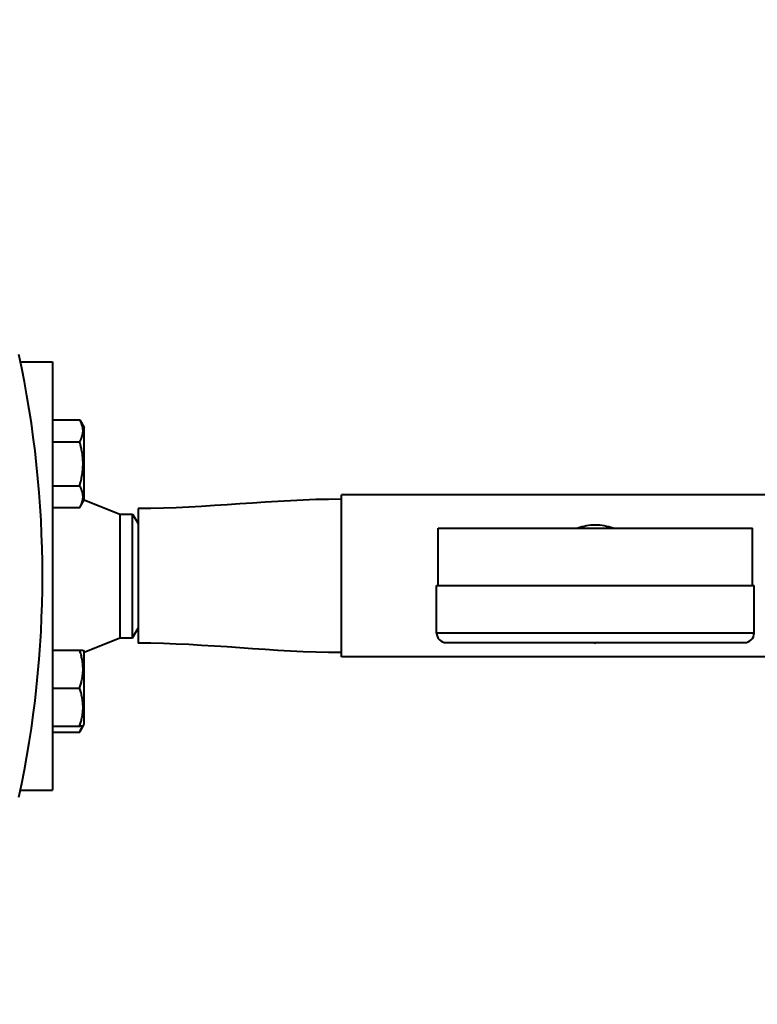
# Model space of a CAD drawing. Units: millimetres. Extents: x -1177 to 5415, y -4750 to 1759.
# Drawn here: x 1775 to 2007, y -4269 to -3958 of the extents above; entities that cross this region are included whole.
import ezdxf

# ---------------------------------------------------------------- set-up
doc = ezdxf.new("R2010")
doc.units = ezdxf.units.MM
doc.linetypes.add('K5LT_BASIC', pattern=[0])
doc.linetypes.add('K5LT_THIN', pattern=[0])
doc.layers.add('Системный слой', color=7, linetype='Continuous')
doc.styles.add('KDIMTEXTSTYLE', font='GOST_AU.SHX', dxfattribs={"width": 0.96, "oblique": 15, "height": 5})
doc.dimstyles.new('KDIMSTYLE (1.00)', dxfattribs={"dimtxt": 5, "dimasz": 1, "dimexe": 2, "dimexo": 0, "dimgap": 1, "dimtad": 1, "dimtxsty": 'KDIMTEXTSTYLE', "dimsah": 1, "dimcen": 0, "dimdle": 1, "dimadec": 0, "dimazin": 0, "dimtfac": 0.667, "dimtmove": 0, "dimatfit": 3, "dimfxl": 1, "dimtvp": 1, "dimtolj": 1, "dimtzin": 0, "dimarcsym": 0})

# ---------------------------------------------------------------- blocks, each defined once
blk = doc.blocks.new('KDIMARROW_01')
at = {"layer": 'Системный слой'}
blk.add_hatch(color=0, dxfattribs=at).paths.add_polyline_path([(0, 0), (-5, 0.66), (-4.5, 0), (-5, -0.66)])
at = {"layer": 'Системный слой', "color": 0, "linetype": 'K5LT_THIN', "lineweight": 20}
for p, q in [((-4.5, 0), (-5, 0.66)), ((-5, 0.66), (0, 0)), ((0, 0), (-5, -0.66)), ((-5, -0.66), (-4.5, 0)), ((0, 0), (-1, 0))]:
    blk.add_line(p, q, dxfattribs=at)
blk = doc.blocks.new('U21')
at = {"layer": 'Системный слой', "color": 150, "linetype": 'K5LT_BASIC', "lineweight": 40, "true_color": 0x0080ff}
for p, q in [((1774.86, -4066.08), (1784.92, -4066.08)), ((1784.92, -4066.08), (1784.92, -4201.08)), ((1784.92, -4084.36), (1793.51, -4084.36)), ((1793.51, -4084.36), (1794.92, -4086.82)), ((1794.92, -4109.62), (1794.92, -4086.82)), ((1784.92, -4091.29), (1793.51, -4091.29)), ((1784.92, -4105.15), (1793.51, -4105.15)), ((1793.51, -4112.08), (1794.92, -4109.62)), ((1794.92, -4109.58), (1806.17, -4114.08)), ((2012.39, -4108.08), (1875.92, -4108.08)), ((1875.92, -4159.08), (1875.92, -4108.08)), ((1784.92, -4112.08), (1793.51, -4112.08)), ((1811.92, -4112.38), (1811.92, -4154.78)), ((1806.17, -4114.08), (1810.19, -4114.08)), ((1806.17, -4114.08), (1806.17, -4133.58)), ((1810.19, -4133.58), (1810.19, -4114.08)), ((1810.19, -4114.08), (1811.92, -4117.08)), ((1906.42, -4118.58), (2005.42, -4118.58)), ((1906.42, -4136.58), (1906.42, -4118.58)), ((2005.42, -4136.58), (2005.42, -4118.58)), ((1806.17, -4133.58), (1806.17, -4153.08)), ((1810.19, -4153.08), (1810.19, -4133.58)), ((1905.92, -4136.58), (2005.92, -4136.58)), ((1905.92, -4151.58), (1905.92, -4136.58)), ((2005.92, -4151.58), (2005.92, -4136.58)), ((1810.19, -4153.08), (1811.92, -4150.08)), ((1794.92, -4157.58), (1806.17, -4153.08)), ((1806.17, -4153.08), (1810.19, -4153.08)), ((2005.92, -4151.58), (1905.92, -4151.58)), ((1784.92, -4156.93), (1793.51, -4156.93)), ((1793.51, -4156.93), (1794.58, -4156.93)), ((1794.58, -4156.93), (1794.92, -4157.53)), ((1908.92, -4154.58), (2002.92, -4154.58)), ((1955.38, -4154.58), (1955.92, -4154.77)), ((1956.47, -4154.58), (1955.92, -4154.77)), ((1794.92, -4168.93), (1794.92, -4157.53)), ((2012.39, -4159.08), (1875.92, -4159.08)), ((1784.92, -4168.93), (1793.51, -4168.93)), ((1794.92, -4180.33), (1794.92, -4168.93)), ((1784.92, -4180.93), (1793.51, -4180.93)), ((1793.51, -4182.79), (1794.58, -4180.93)), ((1794.58, -4180.93), (1793.51, -4180.93)), ((1794.58, -4180.93), (1794.92, -4180.33)), ((1784.92, -4182.79), (1793.51, -4182.79)), ((1774.86, -4201.08), (1784.92, -4201.08))]:
    blk.add_line(p, q, dxfattribs=at)
for centre, radius, start, end in [((1955.92, -4133.58), 16, 90, 110.3641), ((1955.92, -4133.58), 16, 69.6359, 90), ((1908.92, -4151.58), 3, 180, 270), ((2002.92, -4151.58), 3, 270, 0)]:
    blk.add_arc(centre, radius, start, end, dxfattribs=at)
blk.add_ellipse((1449.8, -4133.58), major_axis=(332, 0), ratio=1, start_param=6.071504, end_param=6.494867, dxfattribs=at)
for points, knots in [([(1793.51, -4091.29), (1793.66, -4091.02), (1793.9, -4090.58), (1794.15, -4089.99), (1794.29, -4089.59), (1794.4, -4089.21), (1794.49, -4088.82), (1794.56, -4088.37), (1794.58, -4087.95), (1794.58, -4087.54), (1794.54, -4087.16), (1794.48, -4086.78), (1794.38, -4086.36), (1794.19, -4085.77), (1793.9, -4085.08), (1793.63, -4084.58), (1793.51, -4084.36)], [0, 0, 0, 0, 2.031977, 3.339718, 4.35691, 4.982864, 6.146734, 7.197334, 8.231074, 9.204643, 10.126104, 11.032386, 11.927409, 13.242826, 15.356581, 17, 17, 17, 17]), ([(1793.51, -4105.15), (1793.6, -4104.83), (1793.83, -4104), (1794.17, -4102.5), (1794.41, -4100.99), (1794.52, -4099.83), (1794.56, -4099.18), (1794.57, -4098.76), (1794.58, -4098.41), (1794.58, -4098.03), (1794.57, -4097.55), (1794.54, -4096.98), (1794.48, -4096.16), (1794.35, -4094.98), (1794.1, -4093.63), (1793.8, -4092.36), (1793.61, -4091.65), (1793.51, -4091.29)], [0, 0, 0, 0, 3.152296, 8.024027, 14.430358, 17.4743, 18.996271, 20.518242, 21.409855, 22.301468, 24.084694, 25.867919, 27.651145, 31.792504, 37.072525, 40.536262, 44, 44, 44, 44]), ([(1793.51, -4112.08), (1793.66, -4111.81), (1793.9, -4111.36), (1794.15, -4110.77), (1794.29, -4110.37), (1794.4, -4109.99), (1794.49, -4109.6), (1794.56, -4109.15), (1794.58, -4108.73), (1794.58, -4108.33), (1794.54, -4107.94), (1794.48, -4107.57), (1794.38, -4107.14), (1794.19, -4106.55), (1793.9, -4105.87), (1793.63, -4105.37), (1793.51, -4105.15)], [0, 0, 0, 0, 2.031977, 3.339718, 4.35691, 4.982864, 6.146734, 7.197334, 8.231074, 9.204643, 10.126104, 11.032386, 11.927409, 13.242826, 15.356581, 17, 17, 17, 17]), ([(1793.51, -4168.93), (1793.64, -4168.52), (1793.83, -4167.92), (1794.06, -4167.04), (1794.2, -4166.44), (1794.34, -4165.73), (1794.42, -4165.16), (1794.5, -4164.49), (1794.56, -4163.87), (1794.58, -4163.14), (1794.58, -4162.44), (1794.54, -4161.77), (1794.48, -4161.12), (1794.38, -4160.38), (1794.19, -4159.36), (1793.9, -4158.17), (1793.63, -4157.31), (1793.51, -4156.93)], [0, 0, 0, 0, 1.889793, 2.772286, 3.97396, 4.613199, 5.962253, 6.508307, 7.620707, 8.715255, 9.746093, 10.721757, 11.68135, 12.629021, 14.021816, 16.259909, 18, 18, 18, 18]), ([(1793.51, -4180.93), (1793.64, -4180.52), (1793.83, -4179.92), (1794.06, -4179.04), (1794.2, -4178.44), (1794.34, -4177.73), (1794.42, -4177.16), (1794.5, -4176.49), (1794.56, -4175.87), (1794.58, -4175.14), (1794.58, -4174.44), (1794.54, -4173.77), (1794.48, -4173.12), (1794.38, -4172.38), (1794.19, -4171.36), (1793.9, -4170.17), (1793.63, -4169.31), (1793.51, -4168.93)], [0, 0, 0, 0, 1.889793, 2.772286, 3.97396, 4.613199, 5.962253, 6.508307, 7.620707, 8.715255, 9.746093, 10.721757, 11.68135, 12.629021, 14.021816, 16.259909, 18, 18, 18, 18]), ([(1793.51, -4182.79), (1793.62, -4182.59), (1793.8, -4182.26), (1794.09, -4181.64), (1794.25, -4181.22), (1794.33, -4180.93)], [0, 0, 0, 0, 1.918281, 3.26766, 6, 6, 6, 6])]:
    blk.add_open_spline(points, degree=3, knots=knots, dxfattribs=at)
for points in [[(1875.92, -4109.43), (1854.57, -4109.43), (1833.28, -4112.38), (1811.92, -4112.38)], [(1875.92, -4157.73), (1854.57, -4157.73), (1833.28, -4154.78), (1811.92, -4154.78)]]:
    blk.add_open_spline(points, degree=3, dxfattribs=at)

msp = doc.modelspace()

# ---------------------------------------------------------------- block references
at = {"layer": 'Системный слой'}
msp.add_blockref('U21', (0, 0), dxfattribs=at)

# ---------------------------------------------------------------- dimensions: what is measured, and where the dimension line sits
at = {"layer": 'Системный слой', "color": 7}
msp.add_linear_dim(base=(-1120.075, -4644.581), p1=(2316.765, -4209.556), p2=(-1120.075, -2778.075), location=(598.345, -4644.581), text='\\H75.0;\\W0.965;\\Q15;\\H75.0;\\W0.965;\\Q15;\\Q15;3440', dimstyle='KDIMSTYLE (1.00)', override={"dimexo": 0, "dimblk1": 'KDIMARROW_01', "dimblk2": 'KDIMARROW_01', "dimse1": 0, "dimse2": 0, "dimclrt": 7, "dimtolj": 1}, dxfattribs=at).render()

doc.saveas('drawing.dxf')
